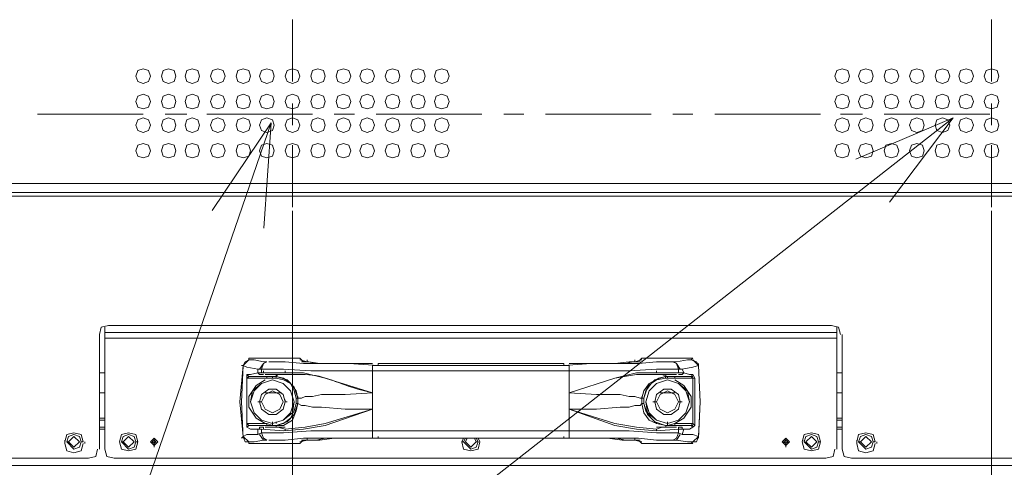
# Model space of a CAD drawing. Units: millimetres. Extents: x -39 to 249, y 47 to 250.
# Drawn here: x 197 to 208, y 110 to 115 of the extents above; entities that cross this region are included whole.
import ezdxf

# ---------------------------------------------------------------- set-up
doc = ezdxf.new("R2010")
doc.units = ezdxf.units.MM
doc.header["$MEASUREMENT"] = 0
doc.layers.add('OPTION', color=7, linetype='Continuous', lineweight=0)

# ---------------------------------------------------------------- blocks, each defined once
blk = doc.blocks.new('Block_3')
at = {"layer": 'OPTION', "color": 7, "lineweight": 9}
for p, q in [((196.539, 105.148), (199.44, 113.571)), ((198.754, 112.554), (199.44, 113.571)), ((199.44, 113.571), (199.354, 112.347))]:
    blk.add_line(p, q, dxfattribs=at)
blk = doc.blocks.new('Block_4')
at = {"layer": 'OPTION', "color": 7, "lineweight": 9}
for p, q in [((196.539, 105.148), (207.366, 113.63)), ((206.237, 113.15), (207.366, 113.63)), ((207.366, 113.63), (206.628, 112.65))]:
    blk.add_line(p, q, dxfattribs=at)

msp = doc.modelspace()

# ---------------------------------------------------------------- linework, layer by layer
at = {"layer": 'OPTION', "color": 7, "lineweight": 9}
for p, q in [((199.686, 114.053), (199.686, 114.773)), ((207.814, 114.053), (207.814, 114.773)), ((199.686, 113.545), (199.686, 113.799)), ((207.814, 113.545), (207.814, 113.799)), ((196.723, 113.672), (197.951, 113.672)), ((198.205, 113.672), (198.459, 113.672)), ((198.692, 113.672), (199.919, 113.672)), ((200.173, 113.672), (200.406, 113.672)), ((200.66, 113.672), (201.888, 113.672)), ((202.142, 113.672), (202.375, 113.672)), ((202.629, 113.672), (203.856, 113.672)), ((204.11, 113.672), (204.343, 113.672)), ((204.597, 113.672), (205.825, 113.672)), ((206.058, 113.672), (206.312, 113.672)), ((206.566, 113.672), (207.793, 113.672)), ((199.686, 112.593), (199.686, 113.312)), ((207.814, 112.593), (207.814, 113.312)), ((214.376, 112.762), (138.049, 112.762)), ((138.134, 112.868), (214.291, 112.868)), ((215.434, 112.72), (137.012, 112.72)), ((199.686, 112.55), (199.686, 101.12)), ((207.814, 112.55), (207.814, 96.548)), ((197.506, 111.132), (197.506, 111.196)), ((197.549, 111.217), (205.952, 111.217)), ((206.015, 111.196), (206.015, 111.132)), ((197.443, 109.777), (197.443, 111.111)), ((197.506, 111.132), (206.015, 111.132)), ((197.506, 111.132), (197.506, 111.069)), ((197.506, 111.069), (197.506, 109.777)), ((206.015, 111.069), (197.506, 111.069)), ((206.015, 111.069), (206.015, 111.132)), ((206.015, 109.777), (206.015, 111.069)), ((206.079, 109.777), (206.079, 111.111)), ((199.178, 110.815), (199.115, 110.751)), ((199.178, 110.836), (199.771, 110.836)), ((199.178, 110.815), (199.178, 110.836)), ((199.771, 110.836), (199.792, 110.815)), ((199.856, 110.793), (199.771, 110.815)), ((199.856, 110.793), (199.856, 110.815)), ((203.666, 110.793), (203.666, 110.815)), ((203.75, 110.815), (203.666, 110.793)), ((203.729, 110.815), (203.75, 110.836)), ((204.343, 110.836), (203.75, 110.836)), ((204.343, 110.836), (204.322, 110.815)), ((204.406, 110.751), (204.343, 110.815)), ((199.094, 110.751), (199.115, 110.751)), ((199.284, 110.709), (199.327, 110.709)), ((199.284, 110.666), (199.284, 110.709)), ((199.348, 110.772), (199.305, 110.709)), ((199.327, 110.666), (199.327, 110.709)), ((199.39, 110.793), (199.348, 110.793)), ((199.834, 110.793), (199.792, 110.793)), ((200.618, 110.751), (202.904, 110.751)), ((200.681, 110.751), (200.681, 110.772)), ((202.84, 110.772), (200.681, 110.772)), ((202.84, 110.751), (200.681, 110.751)), ((202.84, 110.772), (202.84, 110.751)), ((202.904, 110.751), (202.904, 110.688)), ((203.729, 110.793), (203.687, 110.793)), ((204.153, 110.793), (204.11, 110.793)), ((204.195, 110.709), (204.152, 110.772)), ((204.174, 110.709), (204.216, 110.709)), ((204.174, 110.709), (204.174, 110.666)), ((204.216, 110.709), (204.237, 110.666)), ((204.407, 110.751), (204.407, 110.772)), ((197.443, 110.666), (197.506, 110.666)), ((199.178, 110.624), (199.157, 110.645)), ((199.157, 110.603), (199.178, 110.624)), ((199.39, 110.603), (199.157, 110.603)), ((199.157, 110.074), (199.157, 110.603)), ((199.178, 110.624), (199.39, 110.624)), ((199.305, 110.624), (199.178, 110.624)), ((199.327, 110.666), (199.284, 110.666)), ((199.284, 110.666), (199.305, 110.645)), ((199.305, 110.645), (199.348, 110.645)), ((199.581, 110.666), (199.327, 110.666)), ((199.348, 110.666), (199.348, 110.688)), ((199.602, 110.645), (199.369, 110.645)), ((199.39, 110.603), (199.39, 110.624)), ((199.39, 110.624), (199.496, 110.624)), ((199.39, 110.603), (199.454, 110.603)), ((199.454, 110.603), (199.454, 110.624)), ((199.454, 110.603), (199.454, 110.624)), ((199.454, 110.603), (199.454, 110.624)), ((199.454, 110.603), (199.496, 110.603)), ((199.496, 110.624), (199.496, 110.645)), ((199.496, 110.603), (199.496, 110.624)), ((199.602, 110.666), (199.602, 110.688)), ((202.904, 110.688), (200.618, 110.688)), ((200.618, 110.688), (200.618, 110.434)), ((202.904, 110.434), (202.904, 110.688)), ((203.92, 110.666), (203.92, 110.688)), ((204.174, 110.666), (203.92, 110.666)), ((204.152, 110.645), (203.92, 110.645)), ((204.025, 110.603), (204.025, 110.624)), ((204.026, 110.624), (204.026, 110.645)), ((204.026, 110.624), (204.131, 110.624)), ((204.047, 110.603), (204.026, 110.603)), ((204.047, 110.603), (204.047, 110.624)), ((204.047, 110.603), (204.047, 110.624)), ((204.047, 110.603), (204.131, 110.603)), ((204.131, 110.624), (204.131, 110.603)), ((204.131, 110.624), (204.322, 110.624)), ((204.343, 110.603), (204.131, 110.603)), ((204.174, 110.666), (204.174, 110.688)), ((204.237, 110.666), (204.174, 110.666)), ((204.174, 110.645), (204.216, 110.645)), ((204.216, 110.645), (204.237, 110.666)), ((204.343, 110.624), (204.216, 110.624)), ((204.343, 110.645), (204.322, 110.624)), ((204.322, 110.624), (204.343, 110.603)), ((204.343, 110.603), (204.343, 110.074)), ((204.343, 110.603), (204.364, 110.603)), ((206.015, 110.666), (206.079, 110.666)), ((199.453, 110.582), (199.453, 110.582)), ((204.047, 110.582), (204.047, 110.582)), ((197.506, 110.434), (197.443, 110.434)), ((199.559, 110.434), (199.369, 110.434)), ((199.729, 110.37), (199.729, 110.307)), ((199.729, 110.37), (199.75, 110.37)), ((199.75, 110.37), (199.75, 110.391)), ((199.75, 110.307), (199.75, 110.37)), ((200.618, 110.434), (200.618, 110.243)), ((202.904, 110.243), (202.904, 110.434)), ((203.75, 110.37), (203.75, 110.391)), ((203.75, 110.37), (203.75, 110.307)), ((203.772, 110.37), (203.772, 110.307)), ((204.131, 110.434), (203.962, 110.434)), ((206.079, 110.434), (206.015, 110.434)), ((199.284, 110.328), (199.305, 110.328)), ((199.305, 110.328), (199.327, 110.328)), ((199.602, 110.328), (199.602, 110.349)), ((199.623, 110.328), (199.602, 110.328)), ((199.75, 110.307), (199.75, 110.328)), ((200.618, 110.243), (200.618, 109.989)), ((202.904, 109.989), (202.904, 110.243)), ((203.75, 110.307), (203.75, 110.328)), ((203.772, 110.307), (203.75, 110.307)), ((203.877, 110.328), (203.899, 110.328)), ((203.899, 110.328), (203.92, 110.328)), ((204.195, 110.328), (204.174, 110.328)), ((204.216, 110.328), (204.195, 110.328)), ((197.506, 110.137), (197.443, 110.137)), ((206.079, 110.137), (206.015, 110.137)), ((197.506, 110.116), (197.443, 110.116)), ((197.443, 110.031), (197.506, 110.031)), ((197.443, 110.031), (197.506, 110.031)), ((199.157, 110.074), (199.39, 110.074)), ((199.157, 110.031), (199.178, 110.053)), ((199.39, 110.053), (199.178, 110.053)), ((199.178, 110.053), (199.305, 110.053)), ((199.348, 110.031), (199.305, 110.031)), ((199.305, 110.01), (199.305, 110.031)), ((199.348, 110.01), (199.348, 110.031)), ((199.369, 110.031), (199.602, 110.031)), ((199.39, 110.053), (199.39, 110.074)), ((199.454, 110.053), (199.39, 110.074)), ((199.496, 110.053), (199.39, 110.053)), ((199.453, 110.074), (199.453, 110.074)), ((199.454, 110.074), (199.454, 110.095)), ((199.454, 110.053), (199.454, 110.074)), ((199.454, 110.053), (199.454, 110.074)), ((199.496, 110.053), (199.454, 110.053)), ((199.496, 110.074), (199.496, 110.095)), ((199.496, 110.053), (199.496, 110.031)), ((203.92, 110.031), (204.152, 110.031)), ((204.026, 110.031), (204.026, 110.053)), ((204.047, 110.053), (204.026, 110.053)), ((204.131, 110.053), (204.026, 110.053)), ((204.047, 110.074), (204.047, 110.095)), ((204.047, 110.053), (204.047, 110.074)), ((204.047, 110.053), (204.047, 110.074)), ((204.047, 110.074), (204.047, 110.074)), ((204.047, 110.053), (204.131, 110.074)), ((204.131, 110.074), (204.131, 110.053)), ((204.131, 110.074), (204.343, 110.074)), ((204.322, 110.053), (204.131, 110.053)), ((204.216, 110.031), (204.174, 110.031)), ((204.174, 110.01), (204.174, 110.031)), ((204.216, 110.053), (204.343, 110.053)), ((204.216, 110.01), (204.216, 110.031)), ((204.322, 110.053), (204.343, 110.031)), ((206.079, 110.116), (206.015, 110.116)), ((206.015, 110.031), (206.079, 110.031)), ((206.015, 110.031), (206.079, 110.031)), ((197.146, 109.926), (197.083, 109.862)), ((197.21, 109.862), (197.146, 109.926)), ((197.506, 110.01), (197.443, 110.01)), ((197.781, 109.926), (197.718, 109.862)), ((197.845, 109.862), (197.781, 109.926)), ((198.078, 109.904), (198.078, 109.883)), ((199.115, 109.926), (199.094, 109.904)), ((199.115, 109.926), (199.178, 109.862)), ((199.284, 110.01), (199.327, 110.01)), ((199.305, 109.947), (199.348, 109.883)), ((199.327, 109.968), (199.327, 110.01)), ((199.327, 110.01), (199.581, 109.989)), ((199.602, 109.989), (199.602, 110.01)), ((199.856, 109.883), (199.856, 109.904)), ((200.618, 109.989), (202.904, 109.989)), ((202.904, 109.904), (200.618, 109.904)), ((200.681, 109.904), (200.681, 109.926)), ((200.681, 109.904), (202.84, 109.904)), ((200.681, 109.904), (202.84, 109.904)), ((201.676, 109.904), (201.655, 109.862)), ((201.697, 109.904), (201.676, 109.862)), ((201.718, 109.904), (201.697, 109.862)), ((201.824, 109.862), (201.803, 109.904)), ((201.845, 109.862), (201.824, 109.904)), ((201.866, 109.862), (201.845, 109.904)), ((202.84, 109.904), (202.84, 109.926)), ((202.904, 109.989), (202.904, 109.904)), ((203.666, 109.883), (203.666, 109.904)), ((203.92, 109.989), (203.92, 110.01)), ((203.92, 109.989), (204.174, 110.01)), ((204.152, 109.883), (204.195, 109.947)), ((204.174, 110.01), (204.237, 110.01)), ((204.174, 110.01), (204.174, 109.968)), ((204.216, 109.947), (204.174, 109.968)), ((204.237, 110.01), (204.216, 109.947)), ((204.343, 109.862), (204.406, 109.926)), ((204.407, 109.904), (204.407, 109.926)), ((205.422, 109.904), (205.422, 109.883)), ((205.719, 109.926), (205.655, 109.862)), ((205.782, 109.862), (205.719, 109.926)), ((206.079, 110.01), (206.015, 110.01)), ((206.354, 109.926), (206.29, 109.862)), ((206.417, 109.862), (206.354, 109.926)), ((197.041, 109.862), (197.041, 109.883)), ((197.041, 109.841), (197.041, 109.862)), ((197.083, 109.862), (197.062, 109.862)), ((197.062, 109.862), (197.146, 109.777)), ((197.231, 109.862), (197.252, 109.862)), ((197.273, 109.862), (197.273, 109.841)), ((197.718, 109.862), (197.697, 109.862)), ((197.697, 109.862), (197.781, 109.777)), ((197.718, 109.862), (197.781, 109.799)), ((197.781, 109.799), (197.845, 109.862)), ((197.866, 109.862), (197.887, 109.862)), ((198.078, 109.862), (198.078, 109.883)), ((198.078, 109.841), (198.078, 109.883)), ((198.078, 109.862), (198.078, 109.883)), ((198.078, 109.883), (198.078, 109.841)), ((198.078, 109.862), (198.078, 109.883)), ((198.078, 109.841), (198.078, 109.82)), ((198.078, 109.799), (198.078, 109.82)), ((199.178, 109.841), (199.178, 109.862)), ((199.178, 109.841), (199.771, 109.841)), ((199.348, 109.883), (199.39, 109.883)), ((199.771, 109.862), (199.856, 109.883)), ((199.792, 109.862), (199.771, 109.841)), ((199.792, 109.883), (199.834, 109.883)), ((201.655, 109.862), (201.676, 109.862)), ((201.676, 109.862), (201.761, 109.777)), ((201.697, 109.862), (201.761, 109.799)), ((201.761, 109.799), (201.824, 109.862)), ((201.845, 109.862), (201.824, 109.862)), ((203.666, 109.883), (203.75, 109.862)), ((203.687, 109.883), (203.729, 109.883)), ((203.75, 109.841), (203.729, 109.862)), ((204.343, 109.841), (203.75, 109.841)), ((204.11, 109.883), (204.153, 109.883)), ((204.322, 109.862), (204.343, 109.841)), ((205.422, 109.862), (205.422, 109.883)), ((205.444, 109.862), (205.422, 109.883)), ((205.422, 109.862), (205.422, 109.883)), ((205.422, 109.883), (205.422, 109.841)), ((205.422, 109.862), (205.422, 109.883)), ((205.422, 109.841), (205.422, 109.883)), ((205.422, 109.841), (205.444, 109.862)), ((205.422, 109.841), (205.422, 109.82)), ((205.422, 109.799), (205.422, 109.82)), ((205.634, 109.862), (205.634, 109.883)), ((205.634, 109.862), (205.719, 109.777)), ((205.655, 109.862), (205.719, 109.799)), ((205.719, 109.799), (205.782, 109.862)), ((205.803, 109.862), (205.825, 109.862)), ((206.248, 109.862), (206.248, 109.883)), ((206.248, 109.841), (206.248, 109.862)), ((206.29, 109.862), (206.269, 109.862)), ((206.269, 109.862), (206.354, 109.777)), ((206.29, 109.862), (206.354, 109.799)), ((206.354, 109.799), (206.417, 109.862)), ((206.438, 109.862), (206.46, 109.862)), ((206.481, 109.862), (206.481, 109.841)), ((197.316, 109.672), (188.383, 109.672)), ((197.612, 109.672), (205.888, 109.672)), ((218.588, 109.672), (206.185, 109.672))]:
    msp.add_line(p, q, dxfattribs=at)
for points in [[(198.035, 114.117), (198.014, 114.18), (197.951, 114.201), (197.887, 114.18), (197.866, 114.117), (197.887, 114.053), (197.951, 114.032), (198.014, 114.053), (198.035, 114.117)], [(198.332, 114.117), (198.31, 114.18), (198.247, 114.201), (198.183, 114.18), (198.162, 114.117), (198.183, 114.053), (198.247, 114.032), (198.31, 114.053), (198.332, 114.117)], [(198.607, 114.117), (198.586, 114.18), (198.522, 114.201), (198.459, 114.18), (198.437, 114.117)], [(198.903, 114.117), (198.882, 114.18), (198.818, 114.201), (198.755, 114.18), (198.734, 114.117)], [(199.199, 114.117), (199.178, 114.18), (199.115, 114.201), (199.051, 114.18), (199.03, 114.117)], [(199.475, 114.117), (199.453, 114.18), (199.39, 114.201), (199.326, 114.18), (199.305, 114.117)], [(199.771, 114.117), (199.75, 114.18), (199.686, 114.201), (199.623, 114.18), (199.602, 114.117)], [(200.067, 114.117), (200.046, 114.18), (199.983, 114.201), (199.919, 114.18), (199.898, 114.117)], [(200.364, 114.117), (200.342, 114.18), (200.279, 114.201), (200.215, 114.18), (200.194, 114.117)], [(200.639, 114.117), (200.618, 114.18), (200.554, 114.201), (200.491, 114.18), (200.469, 114.117)], [(200.766, 114.117), (200.787, 114.053), (200.85, 114.032), (200.914, 114.053), (200.935, 114.117), (200.914, 114.18), (200.85, 114.201), (200.787, 114.18), (200.766, 114.117)], [(201.231, 114.117), (201.21, 114.18), (201.147, 114.201), (201.083, 114.18), (201.062, 114.117), (201.083, 114.053), (201.147, 114.032), (201.21, 114.053), (201.231, 114.117)], [(201.507, 114.117), (201.486, 114.18), (201.422, 114.201), (201.359, 114.18), (201.337, 114.117), (201.359, 114.053), (201.422, 114.032), (201.486, 114.053), (201.507, 114.117)], [(206.163, 114.117), (206.142, 114.18), (206.079, 114.201), (206.015, 114.18), (205.994, 114.117), (206.015, 114.053), (206.079, 114.032), (206.142, 114.053), (206.163, 114.117)], [(206.438, 114.117), (206.417, 114.18), (206.354, 114.201), (206.29, 114.18), (206.269, 114.117), (206.29, 114.053), (206.354, 114.032), (206.417, 114.053), (206.438, 114.117)], [(206.735, 114.117), (206.714, 114.18), (206.65, 114.201), (206.587, 114.18), (206.565, 114.117), (206.587, 114.053), (206.65, 114.032), (206.714, 114.053), (206.735, 114.117)], [(207.031, 114.117), (207.01, 114.18), (206.946, 114.201), (206.883, 114.18), (206.862, 114.117), (206.883, 114.053), (206.946, 114.032), (207.01, 114.053), (207.031, 114.117)], [(207.328, 114.117), (207.306, 114.18), (207.243, 114.201), (207.179, 114.18), (207.158, 114.117)], [(207.603, 114.117), (207.582, 114.18), (207.518, 114.201), (207.455, 114.18), (207.433, 114.117)], [(207.899, 114.117), (207.878, 114.18), (207.814, 114.201), (207.751, 114.18), (207.73, 114.117)], [(198.437, 114.117), (198.459, 114.053), (198.522, 114.032), (198.586, 114.053), (198.607, 114.117)], [(198.734, 114.117), (198.755, 114.053), (198.818, 114.032), (198.882, 114.053), (198.903, 114.117)], [(199.03, 114.117), (199.051, 114.053), (199.115, 114.032), (199.178, 114.053), (199.199, 114.117)], [(199.305, 114.117), (199.326, 114.053), (199.39, 114.032), (199.453, 114.053), (199.475, 114.117)], [(199.602, 114.117), (199.623, 114.053), (199.686, 114.032), (199.75, 114.053), (199.771, 114.117)], [(199.898, 114.117), (199.919, 114.053), (199.983, 114.032), (200.046, 114.053), (200.067, 114.117)], [(200.194, 114.117), (200.215, 114.053), (200.279, 114.032), (200.342, 114.053), (200.364, 114.117)], [(200.469, 114.117), (200.491, 114.053), (200.554, 114.032), (200.618, 114.053), (200.639, 114.117)], [(207.158, 114.117), (207.179, 114.053), (207.243, 114.032), (207.306, 114.053), (207.328, 114.117)], [(207.433, 114.117), (207.454, 114.053), (207.518, 114.032), (207.581, 114.053), (207.603, 114.117)], [(207.73, 114.117), (207.751, 114.053), (207.814, 114.032), (207.878, 114.053), (207.899, 114.117)], [(198.035, 113.82), (198.014, 113.884), (197.951, 113.905), (197.887, 113.884), (197.866, 113.82), (197.887, 113.757), (197.951, 113.736), (198.014, 113.757), (198.035, 113.82)], [(198.332, 113.82), (198.311, 113.884), (198.247, 113.905), (198.184, 113.884), (198.162, 113.82), (198.184, 113.757), (198.247, 113.736), (198.311, 113.757), (198.332, 113.82)], [(198.607, 113.82), (198.586, 113.884), (198.522, 113.905), (198.459, 113.884), (198.438, 113.82)], [(198.903, 113.82), (198.882, 113.884), (198.819, 113.905), (198.755, 113.884), (198.734, 113.82), (198.755, 113.757), (198.819, 113.736), (198.882, 113.757), (198.903, 113.82)], [(199.199, 113.82), (199.178, 113.884), (199.115, 113.905), (199.051, 113.884), (199.03, 113.82)], [(199.475, 113.82), (199.453, 113.884), (199.39, 113.905), (199.326, 113.884), (199.305, 113.82), (199.326, 113.757), (199.39, 113.736), (199.453, 113.757), (199.475, 113.82)], [(199.771, 113.82), (199.75, 113.884), (199.686, 113.905), (199.623, 113.884), (199.602, 113.82)], [(200.067, 113.82), (200.046, 113.884), (199.983, 113.905), (199.919, 113.884), (199.898, 113.82), (199.919, 113.757), (199.983, 113.735), (200.046, 113.757), (200.067, 113.82)], [(200.364, 113.82), (200.342, 113.884), (200.279, 113.905), (200.215, 113.884), (200.194, 113.82), (200.215, 113.757), (200.279, 113.736), (200.342, 113.757), (200.364, 113.82)], [(200.639, 113.82), (200.618, 113.884), (200.554, 113.905), (200.491, 113.884), (200.469, 113.82), (200.491, 113.757), (200.554, 113.736), (200.618, 113.757), (200.639, 113.82)], [(200.935, 113.82), (200.914, 113.884), (200.85, 113.905), (200.787, 113.884), (200.766, 113.82), (200.787, 113.757), (200.85, 113.736), (200.914, 113.757), (200.935, 113.82)], [(201.231, 113.82), (201.21, 113.884), (201.147, 113.905), (201.083, 113.884), (201.062, 113.82), (201.083, 113.757), (201.147, 113.736), (201.21, 113.757), (201.231, 113.82)], [(201.507, 113.82), (201.486, 113.884), (201.422, 113.905), (201.359, 113.884), (201.337, 113.82), (201.359, 113.757), (201.422, 113.736), (201.486, 113.757), (201.507, 113.82)], [(206.163, 113.82), (206.142, 113.884), (206.079, 113.905), (206.015, 113.884), (205.994, 113.82), (206.015, 113.757), (206.079, 113.736), (206.142, 113.757), (206.163, 113.82)], [(206.439, 113.82), (206.417, 113.884), (206.354, 113.905), (206.29, 113.884), (206.269, 113.82), (206.29, 113.757), (206.354, 113.736), (206.417, 113.757), (206.439, 113.82)], [(206.735, 113.82), (206.714, 113.884), (206.65, 113.905), (206.587, 113.884), (206.566, 113.82), (206.587, 113.757), (206.65, 113.736), (206.714, 113.757), (206.735, 113.82)], [(207.031, 113.82), (207.01, 113.884), (206.947, 113.905), (206.883, 113.884), (206.862, 113.82), (206.883, 113.757), (206.947, 113.736), (207.01, 113.757), (207.031, 113.82)], [(207.327, 113.82), (207.306, 113.884), (207.243, 113.905), (207.179, 113.884), (207.158, 113.82)], [(207.603, 113.82), (207.581, 113.884), (207.518, 113.905), (207.454, 113.884), (207.433, 113.82), (207.454, 113.757), (207.518, 113.736), (207.581, 113.757), (207.603, 113.82)], [(207.899, 113.82), (207.878, 113.884), (207.814, 113.905), (207.751, 113.884), (207.73, 113.82)], [(198.438, 113.82), (198.459, 113.757), (198.522, 113.736), (198.586, 113.757), (198.607, 113.82)], [(199.03, 113.82), (199.051, 113.757), (199.115, 113.736), (199.178, 113.757), (199.199, 113.82)], [(199.602, 113.82), (199.623, 113.757), (199.686, 113.736), (199.75, 113.757), (199.771, 113.82)], [(207.158, 113.82), (207.179, 113.757), (207.243, 113.736), (207.306, 113.757), (207.327, 113.82)], [(207.73, 113.82), (207.751, 113.757), (207.814, 113.736), (207.878, 113.757), (207.899, 113.82)], [(198.035, 113.545), (198.014, 113.609), (197.951, 113.63), (197.887, 113.609), (197.866, 113.545)], [(198.162, 113.545), (198.183, 113.482), (198.247, 113.46), (198.31, 113.482), (198.332, 113.545), (198.31, 113.609), (198.247, 113.63), (198.183, 113.609), (198.162, 113.545)], [(198.607, 113.545), (198.586, 113.609), (198.522, 113.63), (198.459, 113.609), (198.437, 113.545), (198.459, 113.482), (198.522, 113.46), (198.586, 113.482), (198.607, 113.545)], [(198.903, 113.545), (198.882, 113.609), (198.818, 113.63), (198.755, 113.609), (198.734, 113.545)], [(199.2, 113.545), (199.178, 113.609), (199.115, 113.63), (199.051, 113.609), (199.03, 113.545), (199.051, 113.482), (199.115, 113.46), (199.178, 113.482), (199.2, 113.545)], [(199.475, 113.545), (199.453, 113.609), (199.39, 113.63), (199.326, 113.609), (199.305, 113.545)], [(199.771, 113.545), (199.75, 113.609), (199.686, 113.63), (199.623, 113.609), (199.602, 113.545)], [(200.067, 113.545), (200.046, 113.609), (199.983, 113.63), (199.919, 113.609), (199.898, 113.545)], [(200.364, 113.545), (200.343, 113.609), (200.279, 113.63), (200.216, 113.609), (200.194, 113.545)], [(200.639, 113.545), (200.618, 113.609), (200.554, 113.63), (200.491, 113.609), (200.469, 113.545)], [(200.766, 113.545), (200.787, 113.482), (200.85, 113.46), (200.914, 113.482), (200.935, 113.545), (200.914, 113.609), (200.85, 113.63), (200.787, 113.609), (200.766, 113.545)], [(201.231, 113.545), (201.21, 113.609), (201.147, 113.63), (201.083, 113.609), (201.062, 113.545)], [(201.337, 113.545), (201.358, 113.482), (201.422, 113.46), (201.485, 113.482), (201.507, 113.545), (201.485, 113.609), (201.422, 113.63), (201.358, 113.609), (201.337, 113.545)], [(206.163, 113.545), (206.142, 113.609), (206.079, 113.63), (206.015, 113.609), (205.994, 113.545)], [(206.438, 113.545), (206.417, 113.609), (206.354, 113.63), (206.29, 113.609), (206.269, 113.545)], [(206.735, 113.545), (206.714, 113.609), (206.65, 113.63), (206.587, 113.609), (206.565, 113.545), (206.587, 113.482), (206.65, 113.46), (206.714, 113.482), (206.735, 113.545)], [(207.031, 113.545), (207.01, 113.609), (206.946, 113.63), (206.883, 113.609), (206.862, 113.545)], [(207.328, 113.545), (207.306, 113.609), (207.243, 113.63), (207.179, 113.609), (207.158, 113.545), (207.179, 113.482), (207.243, 113.46), (207.306, 113.482), (207.328, 113.545)], [(207.603, 113.545), (207.581, 113.609), (207.518, 113.63), (207.454, 113.609), (207.433, 113.545), (207.454, 113.482), (207.518, 113.46), (207.581, 113.482), (207.603, 113.545)], [(207.899, 113.545), (207.878, 113.609), (207.814, 113.63), (207.751, 113.609), (207.73, 113.545)], [(197.866, 113.545), (197.887, 113.482), (197.951, 113.46), (198.014, 113.482), (198.035, 113.545)], [(198.734, 113.545), (198.755, 113.482), (198.818, 113.46), (198.882, 113.482), (198.903, 113.545)], [(199.305, 113.545), (199.326, 113.482), (199.39, 113.46), (199.453, 113.482), (199.475, 113.545)], [(199.602, 113.545), (199.623, 113.482), (199.686, 113.46), (199.75, 113.482), (199.771, 113.545)], [(199.898, 113.545), (199.919, 113.482), (199.983, 113.46), (200.046, 113.482), (200.067, 113.545)], [(200.194, 113.545), (200.216, 113.482), (200.279, 113.46), (200.343, 113.482), (200.364, 113.545)], [(200.469, 113.545), (200.491, 113.482), (200.554, 113.46), (200.618, 113.482), (200.639, 113.545)], [(201.062, 113.545), (201.083, 113.482), (201.147, 113.46), (201.21, 113.482), (201.231, 113.545)], [(205.994, 113.545), (206.015, 113.482), (206.079, 113.46), (206.142, 113.482), (206.163, 113.545)], [(206.269, 113.545), (206.29, 113.482), (206.354, 113.46), (206.417, 113.482), (206.438, 113.545)], [(206.862, 113.545), (206.883, 113.482), (206.946, 113.46), (207.01, 113.482), (207.031, 113.545)], [(207.73, 113.545), (207.751, 113.482), (207.814, 113.46), (207.878, 113.482), (207.899, 113.545)], [(197.866, 113.249), (197.887, 113.185), (197.951, 113.164), (198.014, 113.185), (198.035, 113.249), (198.014, 113.312), (197.951, 113.333), (197.887, 113.312), (197.866, 113.249)], [(198.332, 113.249), (198.311, 113.312), (198.247, 113.333), (198.184, 113.312), (198.162, 113.249)], [(198.607, 113.249), (198.586, 113.312), (198.522, 113.333), (198.459, 113.312), (198.437, 113.249)], [(198.903, 113.249), (198.882, 113.312), (198.819, 113.333), (198.755, 113.312), (198.734, 113.249)], [(199.2, 113.249), (199.178, 113.312), (199.115, 113.333), (199.051, 113.312), (199.03, 113.249), (199.051, 113.185), (199.115, 113.164), (199.178, 113.185), (199.2, 113.249)], [(199.475, 113.249), (199.454, 113.312), (199.39, 113.333), (199.327, 113.312), (199.305, 113.249), (199.327, 113.185), (199.39, 113.164), (199.454, 113.185), (199.475, 113.249)], [(199.771, 113.249), (199.75, 113.312), (199.686, 113.333), (199.623, 113.312), (199.602, 113.249), (199.623, 113.185), (199.686, 113.164), (199.75, 113.185), (199.771, 113.249)], [(200.067, 113.249), (200.046, 113.312), (199.983, 113.333), (199.919, 113.312), (199.898, 113.249), (199.919, 113.185), (199.983, 113.164), (200.046, 113.185), (200.067, 113.249)], [(200.364, 113.249), (200.343, 113.312), (200.279, 113.333), (200.216, 113.312), (200.194, 113.249), (200.216, 113.185), (200.279, 113.164), (200.343, 113.185), (200.364, 113.249)], [(200.639, 113.249), (200.618, 113.312), (200.554, 113.333), (200.491, 113.312), (200.47, 113.249), (200.491, 113.185), (200.554, 113.164), (200.618, 113.185), (200.639, 113.249)], [(200.935, 113.249), (200.914, 113.312), (200.851, 113.333), (200.787, 113.312), (200.766, 113.249), (200.787, 113.185), (200.851, 113.164), (200.914, 113.185), (200.935, 113.249)], [(201.232, 113.249), (201.21, 113.312), (201.147, 113.333), (201.083, 113.312), (201.062, 113.249)], [(201.507, 113.249), (201.485, 113.312), (201.422, 113.333), (201.358, 113.312), (201.337, 113.249), (201.358, 113.185), (201.422, 113.164), (201.485, 113.185), (201.507, 113.249)], [(206.163, 113.249), (206.142, 113.312), (206.079, 113.333), (206.015, 113.312), (205.994, 113.249)], [(206.439, 113.249), (206.417, 113.312), (206.354, 113.333), (206.29, 113.312), (206.269, 113.249)], [(206.735, 113.249), (206.714, 113.312), (206.65, 113.333), (206.587, 113.312), (206.565, 113.249)], [(207.031, 113.249), (207.01, 113.312), (206.947, 113.333), (206.883, 113.312), (206.862, 113.249)], [(207.328, 113.249), (207.306, 113.312), (207.243, 113.333), (207.179, 113.312), (207.158, 113.249), (207.179, 113.185), (207.243, 113.164), (207.306, 113.185), (207.328, 113.249)], [(207.603, 113.249), (207.582, 113.312), (207.518, 113.333), (207.455, 113.312), (207.433, 113.249), (207.455, 113.185), (207.518, 113.164), (207.582, 113.185), (207.603, 113.249)], [(207.899, 113.249), (207.878, 113.312), (207.814, 113.333), (207.751, 113.312), (207.73, 113.249), (207.751, 113.185), (207.814, 113.164), (207.878, 113.185), (207.899, 113.249)], [(198.162, 113.249), (198.184, 113.185), (198.247, 113.164), (198.311, 113.185), (198.332, 113.249)], [(198.437, 113.249), (198.459, 113.185), (198.522, 113.164), (198.586, 113.185), (198.607, 113.249)], [(198.734, 113.249), (198.755, 113.185), (198.819, 113.164), (198.882, 113.185), (198.903, 113.249)], [(201.062, 113.249), (201.083, 113.185), (201.147, 113.164), (201.21, 113.185), (201.232, 113.249)], [(205.994, 113.249), (206.015, 113.185), (206.079, 113.164), (206.142, 113.185), (206.163, 113.249)], [(206.269, 113.249), (206.29, 113.185), (206.354, 113.164), (206.417, 113.185), (206.439, 113.249)], [(206.565, 113.249), (206.587, 113.185), (206.65, 113.164), (206.714, 113.185), (206.735, 113.249)], [(206.862, 113.249), (206.883, 113.185), (206.947, 113.164), (207.01, 113.185), (207.031, 113.249)], [(197.548, 111.217), (197.464, 111.196), (197.443, 111.111)], [(206.057, 111.111), (206.036, 111.196), (205.952, 111.217)], [(199.178, 110.815), (199.136, 110.793), (199.115, 110.751)], [(199.348, 110.793), (199.242, 110.815), (199.178, 110.815)], [(200.681, 110.751), (200.343, 110.772), (199.962, 110.772), (199.877, 110.793), (199.813, 110.793), (199.792, 110.815)], [(202.84, 110.751), (203.158, 110.772), (203.56, 110.772), (203.645, 110.793), (203.687, 110.793), (203.729, 110.815)], [(204.322, 110.815), (204.28, 110.815), (204.153, 110.793)], [(204.322, 110.815), (204.385, 110.793), (204.407, 110.751)], [(199.115, 110.751), (199.073, 110.328), (199.115, 109.926)], [(199.115, 110.751), (199.094, 110.328), (199.115, 109.904)], [(199.115, 110.751), (199.157, 110.73), (199.284, 110.709)], [(199.327, 110.709), (199.348, 110.772), (199.39, 110.793)], [(199.327, 110.709), (199.581, 110.709), (199.898, 110.688), (200.618, 110.688), (200.618, 110.751)], [(199.411, 110.793), (199.602, 110.793), (199.813, 110.772), (200.618, 110.772)], [(200.364, 110.772), (200.004, 110.772), (199.877, 110.793), (199.835, 110.793)], [(202.904, 110.772), (203.708, 110.772), (203.92, 110.793), (204.11, 110.793)], [(203.687, 110.793), (203.602, 110.793), (203.433, 110.772), (202.904, 110.772)], [(204.174, 110.709), (203.92, 110.709), (203.602, 110.688), (202.904, 110.688)], [(204.174, 110.709), (204.153, 110.772), (204.11, 110.793)], [(204.407, 109.926), (204.428, 110.328), (204.407, 110.751), (204.343, 110.73), (204.216, 110.709)], [(204.406, 109.904), (204.428, 110.328), (204.406, 110.751)], [(199.284, 110.01), (199.2, 110.01), (199.157, 110.031), (199.157, 110.645), (199.2, 110.645), (199.284, 110.666)], [(199.602, 110.645), (199.517, 110.645), (199.496, 110.624)], [(199.75, 110.37), (199.707, 110.497), (199.623, 110.582), (199.496, 110.624)], [(199.75, 110.307), (199.75, 110.37), (199.729, 110.455), (199.665, 110.539), (199.581, 110.603), (199.496, 110.624)], [(199.496, 110.603), (199.581, 110.582), (199.665, 110.539), (199.708, 110.455), (199.729, 110.37)], [(200.618, 110.434), (200.067, 110.603), (199.813, 110.666), (199.581, 110.666)], [(203.92, 110.666), (203.687, 110.666), (203.433, 110.603), (202.904, 110.434)], [(203.92, 110.645), (203.687, 110.645), (203.433, 110.603), (202.904, 110.434)], [(203.75, 110.307), (203.75, 110.37), (203.772, 110.455), (203.835, 110.539), (203.941, 110.603), (204.026, 110.624)], [(203.75, 110.37), (203.772, 110.37), (203.793, 110.455), (203.856, 110.539), (203.92, 110.582), (204.026, 110.603)], [(204.025, 110.624), (203.898, 110.582), (203.814, 110.497), (203.771, 110.37)], [(203.92, 110.645), (203.983, 110.645), (204.026, 110.624)], [(204.237, 110.666), (204.301, 110.645), (204.343, 110.645), (204.364, 110.603), (204.364, 110.053), (204.343, 110.031), (204.301, 110.01), (204.237, 110.01)], [(199.369, 110.582), (199.263, 110.518), (199.178, 110.391), (199.178, 110.264), (199.263, 110.137), (199.369, 110.074)], [(199.453, 110.582), (199.326, 110.539), (199.242, 110.455), (199.199, 110.328), (199.242, 110.201), (199.326, 110.116), (199.453, 110.074), (199.58, 110.116), (199.665, 110.201), (199.707, 110.328), (199.665, 110.455), (199.58, 110.539), (199.453, 110.582)], [(199.453, 110.582), (199.326, 110.539), (199.221, 110.455), (199.199, 110.328), (199.242, 110.201), (199.326, 110.116), (199.453, 110.074)], [(199.602, 110.328), (199.58, 110.412), (199.496, 110.476), (199.411, 110.476), (199.326, 110.412), (199.305, 110.328)], [(199.602, 110.328), (199.58, 110.412), (199.496, 110.476), (199.411, 110.476), (199.326, 110.412), (199.305, 110.328), (199.326, 110.243), (199.411, 110.18), (199.496, 110.18), (199.58, 110.243), (199.602, 110.328)], [(199.453, 110.074), (199.58, 110.116), (199.686, 110.201), (199.707, 110.328), (199.665, 110.455), (199.58, 110.539), (199.453, 110.582)], [(204.047, 110.582), (203.92, 110.539), (203.835, 110.455), (203.793, 110.328), (203.814, 110.201), (203.92, 110.116), (204.047, 110.074)], [(204.047, 110.074), (204.174, 110.116), (204.258, 110.201), (204.301, 110.328), (204.258, 110.455), (204.174, 110.539), (204.047, 110.582), (203.92, 110.539), (203.835, 110.455), (203.793, 110.328), (203.835, 110.201), (203.92, 110.116), (204.047, 110.074)], [(204.195, 110.328), (204.174, 110.412), (204.089, 110.476), (204.004, 110.476), (203.92, 110.412), (203.898, 110.328)], [(204.195, 110.328), (204.174, 110.412), (204.089, 110.476), (204.004, 110.476), (203.92, 110.412), (203.898, 110.328), (203.92, 110.243), (204.004, 110.18), (204.089, 110.18), (204.174, 110.243), (204.195, 110.328)], [(204.047, 110.074), (204.174, 110.116), (204.258, 110.201), (204.301, 110.328), (204.279, 110.455), (204.174, 110.539), (204.047, 110.582)], [(204.131, 110.074), (204.237, 110.137), (204.322, 110.264), (204.322, 110.391), (204.237, 110.518), (204.131, 110.582)], [(199.58, 110.328), (199.538, 110.412), (199.453, 110.455), (199.369, 110.412), (199.326, 110.328), (199.369, 110.243), (199.453, 110.201), (199.538, 110.243), (199.58, 110.328)], [(199.75, 110.37), (199.792, 110.37), (199.835, 110.391), (199.919, 110.391), (200.025, 110.412), (200.3, 110.412), (200.618, 110.434)], [(202.904, 110.434), (203.221, 110.412), (203.496, 110.412), (203.602, 110.391), (203.666, 110.391), (203.729, 110.37), (203.75, 110.37)], [(204.174, 110.328), (204.131, 110.412), (204.047, 110.455), (203.962, 110.412), (203.92, 110.328)], [(199.305, 110.328), (199.326, 110.243), (199.411, 110.18), (199.496, 110.18), (199.58, 110.243), (199.602, 110.328)], [(199.496, 110.053), (199.623, 110.095), (199.707, 110.18), (199.75, 110.307)], [(199.75, 110.307), (199.729, 110.307), (199.708, 110.222), (199.665, 110.137), (199.581, 110.074), (199.496, 110.053)], [(199.75, 110.307), (199.729, 110.222), (199.686, 110.116), (199.581, 110.053), (199.496, 110.053)], [(199.581, 109.989), (199.813, 110.01), (200.067, 110.053), (200.618, 110.243)], [(199.602, 110.01), (199.835, 110.031), (200.067, 110.074), (200.618, 110.243)], [(200.618, 110.243), (200.3, 110.243), (200.025, 110.264), (199.919, 110.264), (199.835, 110.285), (199.792, 110.285), (199.75, 110.307)], [(203.75, 110.307), (203.729, 110.285), (203.666, 110.285), (203.602, 110.264), (203.496, 110.264), (203.221, 110.243), (202.904, 110.243)], [(202.904, 110.243), (203.433, 110.053), (203.687, 110.01), (203.92, 109.989)], [(203.92, 110.01), (203.687, 110.031), (203.433, 110.074), (202.904, 110.243)], [(203.75, 110.307), (203.772, 110.201), (203.835, 110.116), (203.92, 110.074), (204.026, 110.053)], [(203.771, 110.307), (203.814, 110.18), (203.898, 110.095), (204.025, 110.053)], [(204.026, 110.053), (203.92, 110.074), (203.856, 110.137), (203.793, 110.222), (203.772, 110.307)], [(203.898, 110.328), (203.92, 110.243), (204.004, 110.18), (204.089, 110.18), (204.174, 110.243), (204.195, 110.328)], [(203.92, 110.328), (203.962, 110.243), (204.047, 110.201), (204.131, 110.243), (204.174, 110.328)], [(199.178, 110.053), (199.157, 110.074), (199.157, 110.053)], [(199.602, 110.01), (199.517, 110.031), (199.496, 110.031)], [(203.92, 110.01), (203.983, 110.031), (204.026, 110.031)], [(204.322, 110.053), (204.343, 110.074), (204.364, 110.053)], [(197.252, 109.862), (197.231, 109.947), (197.146, 109.968), (197.062, 109.947), (197.04, 109.862)], [(197.146, 109.947), (197.083, 109.926), (197.062, 109.862)], [(197.231, 109.862), (197.21, 109.926), (197.146, 109.947)], [(197.781, 109.968), (197.697, 109.947), (197.675, 109.862), (197.697, 109.777), (197.781, 109.756), (197.866, 109.777), (197.887, 109.862), (197.866, 109.947), (197.781, 109.968)], [(197.781, 109.947), (197.718, 109.926), (197.697, 109.862)], [(197.866, 109.862), (197.845, 109.926), (197.781, 109.947)], [(198.078, 109.82), (198.12, 109.862), (198.078, 109.904), (198.035, 109.862), (198.078, 109.82)], [(198.12, 109.862), (198.078, 109.904), (198.035, 109.862)], [(199.284, 109.947), (199.157, 109.947), (199.115, 109.926)], [(199.178, 109.862), (199.136, 109.862), (199.115, 109.926)], [(199.284, 110.01), (199.284, 109.947), (199.327, 109.968)], [(200.618, 109.904), (200.618, 109.989), (199.898, 109.989), (199.581, 109.968), (199.327, 109.968), (199.348, 109.904), (199.39, 109.883)], [(200.618, 109.904), (199.813, 109.904), (199.602, 109.883), (199.411, 109.883)], [(199.792, 109.862), (199.813, 109.883), (199.962, 109.883), (200.067, 109.904), (200.681, 109.904)], [(199.835, 109.883), (200.004, 109.883), (200.173, 109.904), (200.364, 109.904)], [(203.729, 109.862), (203.687, 109.883), (203.56, 109.883), (203.454, 109.904), (202.84, 109.904)], [(202.904, 109.989), (203.602, 109.989), (203.92, 109.968), (204.174, 109.968)], [(204.11, 109.883), (203.92, 109.883), (203.708, 109.904), (202.904, 109.904)], [(203.137, 109.904), (203.348, 109.904), (203.518, 109.883), (203.687, 109.883)], [(204.11, 109.883), (204.153, 109.904), (204.174, 109.968)], [(204.216, 109.947), (204.343, 109.947), (204.407, 109.926)], [(204.322, 109.862), (204.385, 109.862), (204.407, 109.926)], [(205.465, 109.862), (205.422, 109.904), (205.38, 109.862)], [(205.422, 109.904), (205.38, 109.862), (205.422, 109.82)], [(205.422, 109.82), (205.465, 109.862), (205.422, 109.904)], [(205.719, 109.968), (205.634, 109.947), (205.613, 109.862), (205.634, 109.777), (205.719, 109.756)], [(205.719, 109.947), (205.655, 109.926), (205.634, 109.862)], [(205.719, 109.756), (205.803, 109.777), (205.825, 109.862), (205.803, 109.947), (205.719, 109.968)], [(205.803, 109.862), (205.782, 109.926), (205.719, 109.947)], [(206.46, 109.862), (206.438, 109.947), (206.354, 109.968), (206.269, 109.947), (206.248, 109.862)], [(206.354, 109.947), (206.29, 109.926), (206.269, 109.862)], [(206.438, 109.862), (206.417, 109.926), (206.354, 109.947)], [(197.04, 109.841), (197.062, 109.756), (197.146, 109.735), (197.231, 109.756), (197.252, 109.841)], [(197.083, 109.862), (197.146, 109.799), (197.21, 109.862)], [(197.146, 109.777), (197.21, 109.799), (197.231, 109.862)], [(197.781, 109.777), (197.845, 109.799), (197.866, 109.862)], [(198.035, 109.862), (198.078, 109.82), (198.12, 109.862)], [(198.078, 109.883), (198.056, 109.862), (198.078, 109.841)], [(198.078, 109.841), (198.099, 109.862), (198.078, 109.883)], [(199.178, 109.862), (199.242, 109.862), (199.348, 109.883)], [(201.655, 109.862), (201.676, 109.777), (201.761, 109.756), (201.845, 109.777), (201.866, 109.862)], [(201.761, 109.777), (201.824, 109.799), (201.845, 109.862)], [(204.153, 109.883), (204.28, 109.862), (204.322, 109.862)], [(205.38, 109.862), (205.422, 109.82), (205.465, 109.862)], [(205.422, 109.883), (205.401, 109.862), (205.422, 109.841)], [(205.719, 109.777), (205.782, 109.799), (205.803, 109.862)], [(206.248, 109.841), (206.269, 109.756), (206.354, 109.735), (206.438, 109.756), (206.46, 109.841)], [(206.354, 109.777), (206.417, 109.799), (206.438, 109.862)], [(176.89, 109.587), (217.805, 109.587), (217.805, 109.671)], [(197.316, 109.672), (197.4, 109.693), (197.421, 109.777)], [(197.506, 109.777), (197.527, 109.693), (197.612, 109.672)], [(205.888, 109.672), (205.973, 109.693), (205.994, 109.777)], [(206.079, 109.777), (206.1, 109.693), (206.184, 109.672)]]:
    msp.add_lwpolyline(points, dxfattribs=at)
msp.add_open_spline([(199.602, 110.645), (199.602, 110.645), (199.835, 110.645), (199.835, 110.645), (200.056, 110.64), (200.242, 110.53), (200.448, 110.476), (200.448, 110.476), (200.618, 110.434), (200.618, 110.434)], degree=3, knots=[0, 0, 0, 0, 1, 1, 1, 2, 2, 2, 3, 3, 3, 3], dxfattribs=at)

# ---------------------------------------------------------------- block references
at = {"layer": 'OPTION'}
for name in ['Block_4', 'Block_3']:
    msp.add_blockref(name, (0, 0), dxfattribs=at)

doc.saveas('drawing.dxf')
